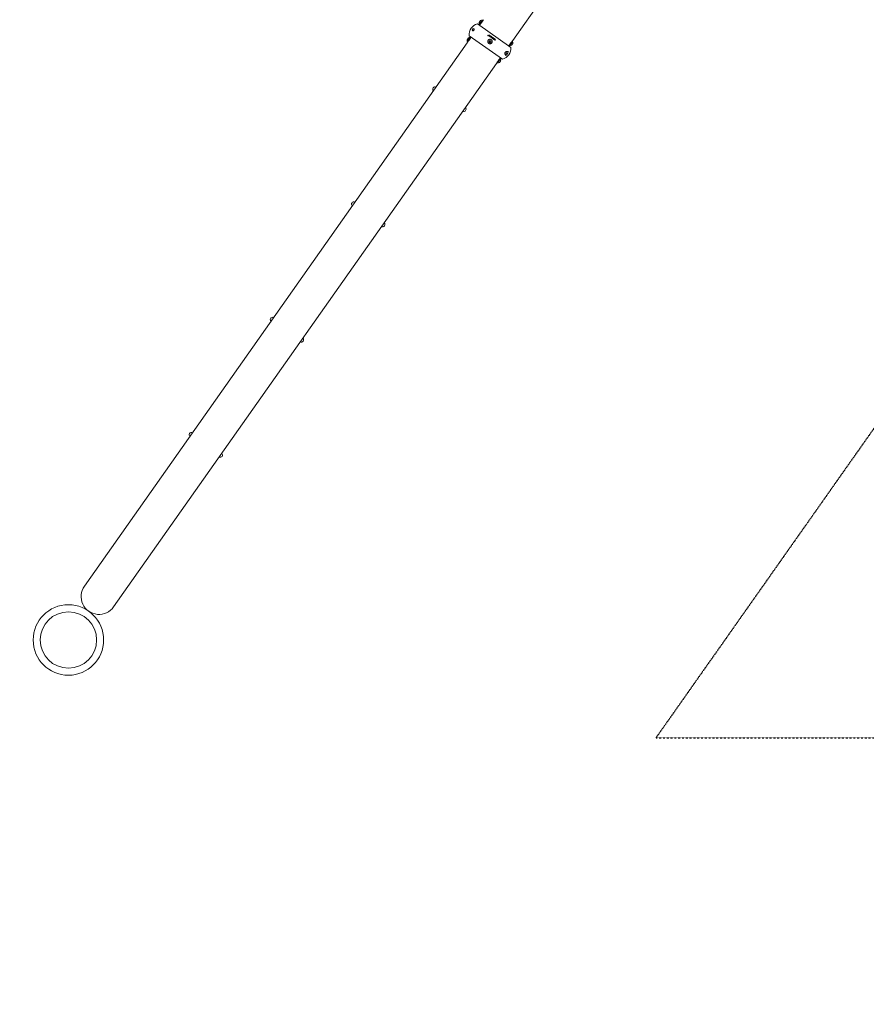
# Model space of a CAD drawing. Units: millimetres. Extents: x -12862 to 6218, y -12778 to 3357.
# Drawn here: x -10902 to -7899, y -8667 to -5176 of the extents above; entities that cross this region are included whole.
import ezdxf

# ---------------------------------------------------------------- set-up
doc = ezdxf.new("R2010")
doc.units = ezdxf.units.MM
doc.header["$LTSCALE"] = 0.2
doc.header["$MEASUREMENT"] = 0
doc.header["$PDMODE"] = 1
doc.linetypes.add('BORDER', pattern=[1.75, 0.5, -0.25, 0.5, -0.25, 0, -0.25])
doc.layers.add('HAGS-Dim Plan', color=7, linetype='Continuous', lineweight=100)
doc.layers.add('HAGS-EN1176 Falling Space', color=30, linetype='BORDER')
doc.layers.add('HAGS-Plan', color=7, linetype='Continuous')
doc.styles.get("Standard").update_dxf_attribs({"font": 'g13f12d.shx', "height": 300})
doc.dimstyles.new('HAGS - Dim Plan', dxfattribs={"dimtxt": 300, "dimasz": 200, "dimexe": 0.18, "dimexo": 0.0625, "dimgap": 150, "dimtad": 0, "dimlfac": 0.001, "dimrnd": 0.01, "dimzin": 1, "dimdsep": 46, "dimtxsty": 'Standard', "dimblk": 'HAGS - Dim Plan arrow', "dimcen": 0.1, "dimse1": 1, "dimse2": 1, "dimclrd": 1, "dimadec": 0, "dimazin": 0, "dimtfac": 1, "dimtofl": 0, "dimtmove": 0, "dimatfit": 3, "dimfxl": 1, "dimtolj": 1, "dimtzin": 0, "dimarcsym": 0})

# ---------------------------------------------------------------- blocks, each defined once
blk = doc.blocks.new('HAGS - Dim Plan arrow')
at = {"color": 1, "lineweight": 0}
blk.add_lwpolyline([(0, 0, 0, 0.35, 0), (-1, 0, 0.015, 0.015, 0)], format="xyseb", dxfattribs=at)
blk = doc.blocks.new('*D30')
at = {"layer": 'Defpoints', "color": 0, "transparency": 16777216}
for p in [(-11362, 2501.7), (3442.1, 147.3), (-11362, -8443.1)]:
    blk.add_point(p, dxfattribs=at)
at = {"layer": 'HAGS-Dim Plan', "color": 1, "lineweight": -2, "transparency": 16777216}
for p, q in [((-11162, 2501.7), (-4842.6, 2501.7)), ((3242.1, 2501.7), (-3088.1, 2501.7))]:
    blk.add_line(p, q, dxfattribs=at)
at = {"layer": 'HAGS-Dim Plan', "color": 1, "lineweight": -2, "transparency": 16777216, "xscale": 200, "yscale": 200, "zscale": 200, "rotation": 180}
blk.add_blockref('HAGS - Dim Plan arrow', (-11362, 2501.7), dxfattribs=at)
at = {"layer": 'HAGS-Dim Plan', "color": 1, "lineweight": -2, "transparency": 16777216, "xscale": 200, "yscale": 200, "zscale": 200}
blk.add_blockref('HAGS - Dim Plan arrow', (3442.1, 2501.7), dxfattribs=at)
at = {"layer": 'HAGS-Dim Plan', "color": 0, "transparency": 16777216, "insert": (-3965.3, 2501.7), "char_height": 300, "attachment_point": 5}
blk.add_mtext('\\A1;{\\H1.33333x;14.80m}', dxfattribs=at)
blk = doc.blocks.new('*D27')
at = {"layer": 'Defpoints', "color": 0, "transparency": 16777216}
for p in [(-12862, 3149.4), (4942.1, 147.3), (-12862, -8443.1)]:
    blk.add_point(p, dxfattribs=at)
at = {"layer": 'HAGS-Dim Plan', "color": 1, "lineweight": -2, "transparency": 16777216}
for p, q in [((-12662, 3149.4), (-4828.9, 3149.4)), ((4742.1, 3149.4), (-3114.4, 3149.4))]:
    blk.add_line(p, q, dxfattribs=at)
at = {"layer": 'HAGS-Dim Plan', "color": 1, "lineweight": -2, "transparency": 16777216, "xscale": 200, "yscale": 200, "zscale": 200, "rotation": 180}
blk.add_blockref('HAGS - Dim Plan arrow', (-12862, 3149.4), dxfattribs=at)
at = {"layer": 'HAGS-Dim Plan', "color": 1, "lineweight": -2, "transparency": 16777216, "xscale": 200, "yscale": 200, "zscale": 200}
blk.add_blockref('HAGS - Dim Plan arrow', (4942.1, 3149.4), dxfattribs=at)
at = {"layer": 'HAGS-Dim Plan', "color": 0, "transparency": 16777216, "insert": (-3971.7, 3149.4), "char_height": 300, "attachment_point": 5}
blk.add_mtext('\\A1;{\\H1.33333x;17.80m}', dxfattribs=at)
blk = doc.blocks.new('A$C4b57c05a')
at = {"lineweight": 0}
for p, q in [((-9153.1, -5615.6), (-7794.9, -3688.6)), ((-9271.7, -5552.1), (-9269.4, -5548.9)), ((-9269.4, -5548.9), (-9267.1, -5545.6)), ((-9265.7, -5551.5), (-9260.5, -5544.1)), ((-9264.9, -5552), (-9258.8, -5543.5)), ((-9264.1, -5552.6), (-9258, -5544)), ((-9261.2, -5548.5), (-9261.1, -5548.6)), ((-9260.5, -5544.1), (-9259.7, -5544.7)), ((-9258, -5544), (-9258.8, -5543.5)), ((-9258, -5544), (-9256.9, -5542.4)), ((-9295.9, -5580.9), (-9297.2, -5580)), ((-9292.6, -5573.5), (-9291.4, -5574.4)), ((-9159.9, -5640.5), (-9278.1, -5557.2)), ((-9270.9, -5558.8), (-9265.7, -5551.5)), ((-9270.9, -5560.6), (-9264.9, -5552)), ((-9270.9, -5558.8), (-9270.1, -5559.4)), ((-9270.1, -5561.2), (-9270.9, -5560.6)), ((-9270.9, -5562.3), (-9270.1, -5561.2)), ((-9270.1, -5561.2), (-9264.1, -5552.6)), ((-9266.9, -5556.7), (-9266.8, -5556.8)), ((-9314.9, -5613.4), (-9310.3, -5606.9)), ((-9314.1, -5621.9), (-9302, -5604.8)), ((-9314.1, -5620.1), (-9303.7, -5605.4)), ((-9314.1, -5620.1), (-9313.3, -5620.7)), ((-9313.3, -5622.5), (-9301.2, -5605.3)), ((-9310.1, -5618), (-9310, -5618.1)), ((-9189.4, -5682.5), (-9307.6, -5599.2)), ((-9304.4, -5609.8), (-9304.3, -5609.9)), ((-9303.7, -5605.4), (-9302.9, -5606)), ((-9301.2, -5605.3), (-9302, -5604.8)), ((-9300.4, -5604.2), (-9301.2, -5605.3)), ((-9240.2, -5599.1), (-9240.4, -5599)), ((-9240, -5598.9), (-9240.2, -5599.1)), ((-9239.3, -5598.3), (-9240.1, -5599.5)), ((-9239.9, -5598.7), (-9239.5, -5598.2)), ((-9239.9, -5598.6), (-9239.9, -5598.7)), ((-9239.5, -5598.2), (-9239.3, -5598.3)), ((-9237.7, -5600.2), (-9238.1, -5600)), ((-9230.4, -5622.2), (-9237.1, -5617.5)), ((-9237.1, -5617.5), (-9230.4, -5622.2)), ((-9236, -5601.4), (-9236.3, -5601.2)), ((-9235.9, -5596.6), (-9235.5, -5596.9)), ((-9235.1, -5599.5), (-9234, -5597.9)), ((-9234, -5597.9), (-9233.7, -5598.1)), ((-9230.3, -5605.5), (-9228.2, -5602.5)), ((-9230, -5605.7), (-9230.3, -5605.5)), ((-9227.6, -5602.4), (-9230, -5605.7)), ((-9229.4, -5601.6), (-9229.2, -5601.3)), ((-9228.2, -5602.5), (-9229.4, -5601.6)), ((-9229.2, -5601.3), (-9227.6, -5602.4)), ((-9227.8, -5607.2), (-9227.9, -5607.2)), ((-9227.1, -5602.8), (-9226.7, -5603)), ((-9225.9, -5605.7), (-9227.1, -5604.9)), ((-9227, -5604.4), (-9225.5, -5605.5)), ((-9224.3, -5604.8), (-9223.9, -5605)), ((-9222.1, -5610.7), (-9221.5, -5611.1)), ((-9221.5, -5611.7), (-9222.1, -5611.2)), ((-9219.2, -5608.4), (-9221.5, -5611.7)), ((-9221.5, -5611.1), (-9220.7, -5610)), ((-9221.3, -5606.9), (-9220.9, -5607.2)), ((-9220.9, -5612.1), (-9220.6, -5611.8)), ((-9219, -5613.4), (-9220.9, -5612.1)), ((-9220.8, -5609.5), (-9220.5, -5609.7)), ((-9220.6, -5611.8), (-9219.1, -5612.8)), ((-9219.9, -5610.7), (-9219.7, -5610.4)), ((-9218.4, -5611.8), (-9219.9, -5610.7)), ((-9219.7, -5610.4), (-9218.1, -5611.5)), ((-9218.4, -5611.8), (-9219.1, -5612.8)), ((-9218.8, -5609.1), (-9218.6, -5608.8)), ((-9217.2, -5610.2), (-9218.8, -5609.1)), ((-9218.6, -5608.8), (-9216.7, -5610.1)), ((-9218.1, -5614), (-9218.4, -5613.8)), ((-9218.1, -5611.5), (-9217.2, -5610.2)), ((-9214.7, -5611.5), (-9214.7, -5611.5)), ((-9153.4, -5619.6), (-9163.8, -5634.3)), ((-9160.3, -5625.8), (-9154.2, -5617.2)), ((-9159.4, -5626.4), (-9153.4, -5617.8)), ((-9153.4, -5619.6), (-9154.3, -5619)), ((-9154.2, -5617.2), (-9153.1, -5615.6)), ((-9153.4, -5617.8), (-9154.2, -5617.2)), ((-9314.5, -5624.1), (-10672.6, -7551.1)), ((-9313.3, -5622.5), (-9314.5, -5624.1)), ((-9313.3, -5622.5), (-9314.1, -5621.9)), ((-9167.1, -5635.5), (-9166.3, -5634.4)), ((-9166.3, -5634.4), (-9160.3, -5625.8)), ((-9165.5, -5634.9), (-9166.3, -5634.4)), ((-9165.5, -5634.9), (-9159.4, -5626.4)), ((-9163.8, -5634.3), (-9164.6, -5633.7)), ((-9163.1, -5629.9), (-9163.2, -5629.8)), ((-9157.4, -5621.7), (-9157.5, -5621.6)), ((-9152.6, -5626.3), (-9157.2, -5632.8)), ((-9209.5, -5695.7), (-9197.4, -5678.5)), ((-9208.7, -5696.2), (-9196.6, -5679.1)), ((-9201.8, -5688.2), (-9207, -5695.6)), ((-9196.6, -5680.9), (-9201.8, -5688.2)), ((-9200.6, -5683), (-9200.7, -5682.9)), ((-9195.8, -5687.6), (-9198.1, -5690.8)), ((-9196.6, -5680.9), (-9197.5, -5680.3)), ((-9196.6, -5677.4), (-9197.4, -5678.5)), ((-9196.6, -5679.1), (-9197.4, -5678.5)), ((-9175.6, -5669.6), (-9178, -5667.9)), ((-9169.7, -5656.2), (-9167.3, -5657.9)), ((-10568.8, -7624.3), (-9210.7, -5697.3)), ((-9209.5, -5695.7), (-9210.7, -5697.3)), ((-9208.7, -5696.2), (-9209.5, -5695.7)), ((-9207, -5695.6), (-9207.8, -5695)), ((-9206.3, -5691.2), (-9206.5, -5691.1)), ((-9198.1, -5690.8), (-9200.5, -5694.1))]:
    blk.add_line(p, q, dxfattribs=at)
for centre, radius in [((-9233.8, -5619.8), 4.06), ((-9173.9, -5662.1), 3.57), ((-9173.9, -5662.1), 2.69), ((-10729.3, -7741.8), 125), ((-10729.3, -7741.8), 100)]:
    blk.add_circle(centre, radius, dxfattribs=at)
for centre, radius, start, end in [((-9261.7, -5554), 10, 83.1822, 122.4904), ((-9266.4, -5596.8), 41.3, 106.3949, 183.2521), ((-9266.4, -5596.8), 41.3, 106.3949, 183.2521), ((-9293.7, -5577.6), 2.69, 180.2751, 109.3719), ((-9261.9, -5554.4), 10, 167.1566, 206.4648), ((-9305.1, -5615.7), 10, 167.1566, 206.4648), ((-9304.9, -5615.3), 10, 83.1822, 122.4904), ((-9162.4, -5624), 10, 347.1566, 26.4648), ((-9201.1, -5642.9), 41.3, 286.3949, 3.2521), ((-9201.1, -5642.9), 41.3, 286.3949, 3.2521), ((-9167.5, -5653), 2.38, 218.754, 218.7806), ((-9162.6, -5624.4), 10, 263.1822, 302.4904), ((-9205.6, -5685.3), 10, 347.1566, 26.4648), ((-9180.3, -5671.1), 2.38, 70.8668, 70.9822), ((-9205.8, -5685.7), 10, 263.1822, 302.4904), ((-9428.9, -5788.2), 8, 62.1098, 227.5372), ((-9326.7, -5860.2), 8, 242.1098, 47.5372), ((-9716.7, -6196.5), 8, 62.1098, 227.5372), ((-9614.5, -6268.5), 8, 242.1098, 47.5372), ((-10005, -6605.6), 8, 62.1098, 227.5372), ((-9902.8, -6677.6), 8, 242.1098, 47.5372), ((-10292.9, -7014.1), 8, 62.1098, 227.5372), ((-10190.8, -7086.1), 8, 242.1098, 47.5372), ((-10620.7, -7587.7), 63.5, 144.8235, 324.8235)]:
    blk.add_arc(centre, radius, start, end, dxfattribs=at)
at = {"lineweight": 0, "extrusion": (1.55852e-05, 2.21126e-05, -1)}
blk.add_ellipse((-9226.3, -5609.2), major_axis=(64.7, -45.6), ratio=0, start_param=-1.793996, end_param=-1.78627, dxfattribs=at)
at = {"lineweight": 0}
for centre, major_axis, ratio, start_param, end_param in [((-9241.6, -5617.7), (-3.2, -48.9), 0, -1.993866, -1.986493), ((-9244.3, -5612.5), (-23.5, -33.4), 0, -1.955113, -1.915082), ((-9232, -5620.2), (-8.2, 53.5), 0.00005, -1.173873, -1.119435), ((-9239.9, -5614), (38.8, 21.9), 0.000025, -1.255373, -1.148519), ((-9230.1, -5621.3), (8.1, 43.9), 0.000007, -1.229472, -1.189067), ((-9230.1, -5621.2), (8.1, 43.9), 0.000006, -1.178082, -1.143467), ((-9238, -5608.6), (-57.2, -2), 0, -1.798773, -1.791453), ((-9237.2, -5606.2), (60.7, -4.5), 0, -1.324362, -1.317651)]:
    blk.add_ellipse(centre, major_axis=major_axis, ratio=ratio, start_param=start_param, end_param=end_param, dxfattribs=at)
at = {"lineweight": 0, "extrusion": (-4.68428e-06, -6.64617e-06, -1)}
blk.add_ellipse((-9225.5, -5608.1), major_axis=(-64.3, 45.3), ratio=0, start_param=-1.341695, end_param=-1.33752, dxfattribs=at)
at = {"lineweight": 0, "extrusion": (-2.10149e-06, -2.98165e-06, -1)}
blk.add_ellipse((-9226, -5608.8), major_axis=(-64.5, 45.5), ratio=0, start_param=-1.351295, end_param=-1.348436, dxfattribs=at)
at = {"lineweight": 0, "extrusion": (0, 0, -1)}
blk.add_ellipse((-9241.2, -5617.9), major_axis=(2.7, 49.2), ratio=0, start_param=-1.158395, end_param=-1.149934, dxfattribs=at)
at = {"lineweight": 0, "extrusion": (4.85542e-14, -3.8155e-13, -1)}
blk.add_ellipse((-9247.6, -5601.2), major_axis=(53.3, 6.8), ratio=0.000033, start_param=-4.942363, end_param=-4.891604, dxfattribs=at)
at = {"lineweight": 0, "extrusion": (-6.94417e-12, 1.2294e-11, -1)}
blk.add_ellipse((-9239.3, -5613.3), major_axis=(-38.4, -21.7), ratio=0.000005, start_param=-1.927738, end_param=-1.886987, dxfattribs=at)
at = {"lineweight": 0, "extrusion": (-1.2183e-11, 2.15821e-11, -1)}
blk.add_ellipse((-9239.3, -5613.3), major_axis=(-38.3, -21.6), ratio=0.000003, start_param=-1.973684, end_param=-1.938754, dxfattribs=at)
at = {"lineweight": 0, "extrusion": (8.01763e-07, 1.11926e-06, 1)}
blk.add_ellipse((-9224.6, -5607.3), major_axis=(63.6, -45.5), ratio=0, start_param=1.519587, end_param=1.528997, dxfattribs=at)
at = {"lineweight": 0, "extrusion": (-1.27742e-10, 9.00335e-11, -1)}
blk.add_ellipse((-9229.7, -5622.7), major_axis=(-23.7, -33.7), ratio=0, start_param=-2.016953, end_param=-1.9677, dxfattribs=at)
at = {"lineweight": 0, "extrusion": (-8.7253e-07, -1.23797e-06, 1)}
blk.add_ellipse((-9223.5, -5605.3), major_axis=(-63.1, 44.5), ratio=0, start_param=1.640052, end_param=1.644726, dxfattribs=at)
at = {"lineweight": 0, "extrusion": (-2.4363e-10, 1.71713e-10, -1)}
blk.add_ellipse((-9227.3, -5624.4), major_axis=(-23.7, -33.6), ratio=0, start_param=-1.955306, end_param=-1.923112, dxfattribs=at)
at = {"lineweight": 0, "extrusion": (4.39082e-06, 6.22981e-06, 1)}
blk.add_ellipse((-9225.8, -5608.6), major_axis=(64.5, -45.4), ratio=0, start_param=1.416572, end_param=1.421524, dxfattribs=at)
at = {"lineweight": 0, "extrusion": (2.2237e-16, 0, -1)}
blk.add_ellipse((-9167.5, -5653.3), major_axis=(0.14, 2.1), ratio=0.000013, start_param=3.141542, end_param=3.141593, dxfattribs=at)
at = {"lineweight": 0, "extrusion": (2.2237e-16, 1.2326e-32, -1)}
blk.add_ellipse((-9180.1, -5671.1), major_axis=(-2.04, -0.89), ratio=0.000018, start_param=3.141519, end_param=3.141593, dxfattribs=at)
at = {"lineweight": 0}
for points, knots in [([(-9260.3, -5547.3), (-9260.3, -5547.3), (-9260.4, -5547.4), (-9260.7, -5548), (-9261, -5548.5), (-9261.6, -5549.4), (-9262, -5550.1), (-9262.8, -5551.4), (-9263.3, -5552.1), (-9264.3, -5553.5), (-9264.8, -5554.2), (-9265.7, -5555.4), (-9266.2, -5556), (-9266.9, -5556.9), (-9267.3, -5557.3), (-9267.7, -5557.8), (-9267.8, -5557.9), (-9267.8, -5557.9)], [-2.940367, -2.940367, -2.940367, -2.940367, -2.695337, -2.695337, -2.450307, -2.450307, -2.205276, -2.205276, -1.960245, -1.960245, -1.715214, -1.715214, -1.470183, -1.470183, -1.225153, -1.225153, -0.980122, -0.980122, -0.980122, -0.980122]), ([(-9294.6, -5575.1), (-9294.8, -5575.2), (-9295.1, -5575.3), (-9295.3, -5575.5), (-9295.5, -5575.7), (-9295.7, -5575.9), (-9295.9, -5576.1), (-9296, -5576.3), (-9296.1, -5576.6), (-9296.2, -5576.8), (-9296.3, -5577.1), (-9296.4, -5577.4), (-9296.3, -5577.6)], [0, 0, 0, 0, 0.25, 0.25, 0.25, 0.5, 0.5, 0.5, 0.75, 0.75, 0.75, 1, 1, 1, 1]), ([(-9295.9, -5580.9), (-9295.8, -5581), (-9295.7, -5581.1), (-9295.5, -5581.2), (-9295.4, -5581.2), (-9295.2, -5581.3), (-9295.1, -5581.4), (-9295, -5581.4), (-9295, -5581.4), (-9295, -5581.4), (-9294.8, -5581.4), (-9294.6, -5581.5), (-9294.4, -5581.5), (-9294.3, -5581.6), (-9294.2, -5581.6), (-9294.1, -5581.6), (-9294, -5581.6), (-9294, -5581.6), (-9293.9, -5581.6), (-9293.9, -5581.6), (-9293.8, -5581.6), (-9293.8, -5581.6), (-9293.7, -5581.6), (-9293.5, -5581.6), (-9293.4, -5581.6), (-9293.4, -5581.6), (-9293.3, -5581.6), (-9293.2, -5581.6), (-9293.2, -5581.6), (-9293.1, -5581.6), (-9293.1, -5581.6), (-9292.9, -5581.5), (-9292.8, -5581.5), (-9292.7, -5581.5), (-9292.6, -5581.5), (-9292.5, -5581.4), (-9292.5, -5581.4), (-9292.4, -5581.4), (-9292.3, -5581.4), (-9292.2, -5581.3), (-9292.2, -5581.3), (-9292.1, -5581.3), (-9292, -5581.2), (-9291.9, -5581.2), (-9291.9, -5581.2), (-9291.8, -5581.1), (-9291.7, -5581.1), (-9291.6, -5581.1), (-9291.6, -5581), (-9291.5, -5581), (-9291.5, -5581), (-9291.5, -5581), (-9291.4, -5580.9), (-9291.4, -5580.9), (-9291.3, -5580.8), (-9291.2, -5580.8), (-9291.2, -5580.7), (-9291.1, -5580.7), (-9291, -5580.6), (-9291, -5580.6), (-9291, -5580.6), (-9290.9, -5580.5), (-9290.9, -5580.5), (-9290.8, -5580.4), (-9290.8, -5580.4), (-9290.8, -5580.4), (-9290.8, -5580.4), (-9290.8, -5580.4), (-9290.7, -5580.3), (-9290.7, -5580.3), (-9290.7, -5580.2), (-9290.6, -5580.2), (-9290.6, -5580.2), (-9290.6, -5580.2), (-9290.6, -5580.1), (-9290.5, -5580.1), (-9290.5, -5580.1), (-9290.5, -5580), (-9290.5, -5580), (-9290.5, -5580), (-9290.4, -5580), (-9290.4, -5579.9), (-9290.4, -5579.9), (-9290.4, -5579.9), (-9290.3, -5579.8), (-9290.3, -5579.8), (-9290.3, -5579.7), (-9290.3, -5579.7), (-9290.2, -5579.7), (-9290.2, -5579.7), (-9290.2, -5579.6), (-9290.2, -5579.6), (-9290.2, -5579.6), (-9290.2, -5579.6), (-9290.1, -5579.5), (-9290.1, -5579.4), (-9290.1, -5579.4), (-9290.1, -5579.4), (-9290.1, -5579.4), (-9290.1, -5579.3), (-9290, -5579.3), (-9290, -5579.2), (-9290, -5579.2), (-9290, -5579.1), (-9290, -5579.1), (-9289.9, -5579), (-9289.9, -5579), (-9289.9, -5578.9), (-9289.9, -5578.8), (-9289.9, -5578.8), (-9289.9, -5578.8), (-9289.8, -5578.8), (-9289.8, -5578.7), (-9289.8, -5578.6), (-9289.8, -5578.5), (-9289.8, -5578.5), (-9289.8, -5578.5), (-9289.8, -5578.5), (-9289.8, -5578.4), (-9289.7, -5578.3), (-9289.7, -5578.2), (-9289.7, -5578.1), (-9289.7, -5578.1), (-9289.7, -5578), (-9289.7, -5578), (-9289.7, -5578), (-9289.7, -5578), (-9289.7, -5577.9), (-9289.7, -5577.8), (-9289.7, -5577.7), (-9289.7, -5577.7), (-9289.7, -5577.6), (-9289.7, -5577.5), (-9289.7, -5577.4), (-9289.7, -5577.4), (-9289.7, -5577.3), (-9289.7, -5577.2), (-9289.7, -5577), (-9289.8, -5576.9), (-9289.8, -5576.8), (-9289.8, -5576.8), (-9289.8, -5576.7), (-9289.8, -5576.6), (-9289.8, -5576.6), (-9289.8, -5576.5), (-9289.9, -5576.4), (-9289.9, -5576.3), (-9290, -5576.2), (-9290, -5576.1), (-9290, -5576.1), (-9290, -5576.1), (-9290.1, -5575.9), (-9290.2, -5575.7), (-9290.2, -5575.6), (-9290.3, -5575.4), (-9290.5, -5575.3), (-9290.6, -5575.1), (-9290.6, -5575.1), (-9290.6, -5575.1), (-9290.6, -5575.1), (-9290.7, -5574.9), (-9290.8, -5574.8), (-9291, -5574.7), (-9291.1, -5574.6), (-9291.2, -5574.5), (-9291.4, -5574.4)], [0, 0, 0, 0, 0.066685, 0.066685, 0.066685, 0.125, 0.125, 0.125, 0.132938, 0.132938, 0.132938, 0.198752, 0.198752, 0.198752, 0.231473, 0.231473, 0.231473, 0.25, 0.25, 0.25, 0.264042, 0.264042, 0.264042, 0.296327, 0.296327, 0.296327, 0.3125, 0.3125, 0.3125, 0.32823, 0.32823, 0.32823, 0.359681, 0.359681, 0.359681, 0.375, 0.375, 0.375, 0.390518, 0.390518, 0.390518, 0.40625, 0.40625, 0.40625, 0.420408, 0.420408, 0.420408, 0.434863, 0.434863, 0.434863, 0.4375, 0.4375, 0.4375, 0.448913, 0.448913, 0.448913, 0.46245, 0.46245, 0.46245, 0.46875, 0.46875, 0.46875, 0.475409, 0.475409, 0.475409, 0.476562, 0.476562, 0.476562, 0.484375, 0.484375, 0.484375, 0.487834, 0.487834, 0.487834, 0.492187, 0.492187, 0.492187, 0.496094, 0.496094, 0.496094, 0.5, 0.5, 0.5, 0.503906, 0.503906, 0.503906, 0.509766, 0.509766, 0.509766, 0.512056, 0.512056, 0.512056, 0.515625, 0.515625, 0.515625, 0.523437, 0.523437, 0.523437, 0.524519, 0.524519, 0.524519, 0.53125, 0.53125, 0.53125, 0.537507, 0.537507, 0.537507, 0.546875, 0.546875, 0.546875, 0.551013, 0.551013, 0.551013, 0.5625, 0.5625, 0.5625, 0.565026, 0.565026, 0.565026, 0.579456, 0.579456, 0.579456, 0.59375, 0.59375, 0.59375, 0.594253, 0.594253, 0.594253, 0.609312, 0.609312, 0.609312, 0.625, 0.625, 0.625, 0.640081, 0.640081, 0.640081, 0.671573, 0.671573, 0.671573, 0.6875, 0.6875, 0.6875, 0.703489, 0.703489, 0.703489, 0.735695, 0.735695, 0.735695, 0.75, 0.75, 0.75, 0.800869, 0.800869, 0.800869, 0.866845, 0.866845, 0.866845, 0.875, 0.875, 0.875, 0.933255, 0.933255, 0.933255, 1, 1, 1, 1]), ([(-9303.5, -5608.6), (-9303.5, -5608.6), (-9303.6, -5608.7), (-9303.9, -5609.3), (-9304.2, -5609.8), (-9304.8, -5610.8), (-9305.2, -5611.4), (-9306, -5612.7), (-9306.5, -5613.4), (-9307, -5614.1), (-9307.5, -5614.8), (-9308, -5615.5), (-9309, -5616.8), (-9309.4, -5617.3), (-9310.1, -5618.2), (-9310.5, -5618.6), (-9310.9, -5619.1), (-9311, -5619.2), (-9311, -5619.2)], [-0.980122, -0.980122, -0.980122, -0.980122, -0.735092, -0.735092, -0.490062, -0.490062, -0.245031, -0.245031, 0, 0, 0, 0.245031, 0.245031, 0.490062, 0.490062, 0.735092, 0.735092, 0.980122, 0.980122, 0.980122, 0.980122]), ([(-9225.9, -5618.5), (-9226, -5618), (-9226.1, -5617.5), (-9226.4, -5616.7), (-9226.5, -5616.5), (-9226.7, -5616), (-9227, -5615.6), (-9227.3, -5615.2), (-9227.6, -5614.7), (-9227.8, -5614.5), (-9228.3, -5614), (-9228.7, -5613.6), (-9229.6, -5613), (-9230, -5612.8), (-9231, -5612.3), (-9231.5, -5612.2), (-9232.2, -5612), (-9232.5, -5611.9), (-9233, -5611.9), (-9233.3, -5611.9), (-9234.1, -5611.8), (-9234.6, -5611.9), (-9235.6, -5612), (-9236.1, -5612.2), (-9236.9, -5612.5), (-9237.1, -5612.6), (-9237.6, -5612.8), (-9237.8, -5612.9), (-9238.5, -5613.4), (-9238.9, -5613.7), (-9239.6, -5614.4), (-9240, -5614.8), (-9240.6, -5615.6), (-9240.8, -5616.1), (-9241.2, -5616.8), (-9241.3, -5617.1), (-9241.4, -5617.6), (-9241.6, -5618.1), (-9241.7, -5618.6), (-9241.7, -5619.1), (-9241.8, -5619.4), (-9241.8, -5620.2), (-9241.7, -5620.7), (-9241.6, -5621.7), (-9241.4, -5622.2), (-9241.1, -5622.9), (-9241, -5623.2), (-9240.8, -5623.7), (-9240.7, -5623.9), (-9240.3, -5624.6), (-9239.9, -5625), (-9239.2, -5625.7), (-9238.8, -5626.1), (-9238, -5626.7), (-9237.5, -5626.9), (-9236.8, -5627.3), (-9236.5, -5627.4), (-9236, -5627.5), (-9235.5, -5627.7), (-9235, -5627.8), (-9234.5, -5627.8), (-9234.2, -5627.8), (-9233.5, -5627.9), (-9232.9, -5627.8), (-9231.9, -5627.6), (-9231.4, -5627.5), (-9230.4, -5627.1), (-9230, -5626.9), (-9229.3, -5626.5), (-9229.1, -5626.3), (-9228.7, -5626), (-9228.5, -5625.8), (-9227.9, -5625.3), (-9227.5, -5624.9), (-9226.9, -5624), (-9226.7, -5623.6), (-9226.4, -5622.9), (-9226.3, -5622.6), (-9226.1, -5622.1), (-9226, -5621.9), (-9225.8, -5621.1), (-9225.8, -5620.6), (-9225.7, -5619.6), (-9225.8, -5619), (-9225.9, -5618.5)], [0, 0, 0, 0, 0.03125, 0.03125, 0.046875, 0.046875, 0.0625, 0.078125, 0.078125, 0.09375, 0.09375, 0.125, 0.125, 0.15625, 0.15625, 0.1875, 0.1875, 0.203125, 0.203125, 0.21875, 0.21875, 0.25, 0.25, 0.28125, 0.28125, 0.296875, 0.296875, 0.3125, 0.3125, 0.34375, 0.34375, 0.375, 0.375, 0.40625, 0.40625, 0.421875, 0.421875, 0.4375, 0.453125, 0.453125, 0.46875, 0.46875, 0.5, 0.5, 0.53125, 0.53125, 0.546875, 0.546875, 0.5625, 0.5625, 0.59375, 0.59375, 0.625, 0.625, 0.65625, 0.65625, 0.671875, 0.671875, 0.6875, 0.703125, 0.703125, 0.71875, 0.71875, 0.75, 0.75, 0.78125, 0.78125, 0.8125, 0.8125, 0.828125, 0.828125, 0.84375, 0.84375, 0.875, 0.875, 0.90625, 0.90625, 0.921875, 0.921875, 0.9375, 0.9375, 0.96875, 0.96875, 1, 1, 1, 1]), ([(-9238.8, -5598.6), (-9238.8, -5598.4), (-9238.9, -5598.3), (-9239, -5598), (-9239, -5597.9), (-9239.2, -5597.7), (-9239.3, -5597.6), (-9239.4, -5597.5), (-9239.5, -5597.4), (-9239.6, -5597.4), (-9239.7, -5597.3), (-9239.9, -5597.3), (-9240, -5597.2), (-9240.3, -5597.2), (-9240.4, -5597.2), (-9240.7, -5597.3), (-9240.8, -5597.4), (-9241.1, -5597.6), (-9241.2, -5597.7), (-9241.4, -5598), (-9241.5, -5598.2), (-9241.5, -5598.5), (-9241.5, -5598.7), (-9241.4, -5599.1), (-9241.4, -5599.2), (-9241.2, -5599.4), (-9241.2, -5599.5), (-9241.1, -5599.6), (-9241, -5599.6), (-9241, -5599.6), (-9241, -5599.7), (-9240.9, -5599.7), (-9240.7, -5599.8), (-9240.7, -5599.8), (-9240.4, -5599.9), (-9240.3, -5599.9), (-9240, -5599.9), (-9239.9, -5599.9), (-9239.6, -5599.8), (-9239.4, -5599.7), (-9239.2, -5599.5), (-9239.1, -5599.4), (-9238.9, -5599), (-9238.9, -5598.8), (-9238.8, -5598.6), (-9238.8, -5598.6), (-9238.8, -5598.6)], [0.3136106, 0.3136106, 0.3136106, 0.3136106, 0.3642218, 0.3642218, 0.4096689, 0.4096689, 0.4393997, 0.4393997, 0.4624268, 0.4624268, 0.4904189, 0.4904189, 0.526541, 0.526541, 0.5694492, 0.5694492, 0.615851, 0.615851, 0.6683937, 0.6683937, 0.728782, 0.728782, 0.789703, 0.789703, 0.8394042, 0.8394042, 0.8715745, 0.8715745, 0.8779849, 0.8779849, 0.8779849, 0.9036057, 0.9036057, 0.9326491, 0.9326491, 0.9754808, 0.9754808, 1.0190369, 1.0190369, 1.0661156, 1.0661156, 1.1194341, 1.1194341, 1.1811607, 1.1811607, 1.1915955, 1.1915955, 1.1915955, 1.1915955]), ([(-9239.2, -5598.8), (-9239.2, -5598.8), (-9239.1, -5598.8), (-9239.1, -5598.6), (-9239.1, -5598.4), (-9239.2, -5598.2), (-9239.2, -5598.1), (-9239.4, -5597.9), (-9239.4, -5597.8), (-9239.5, -5597.7), (-9239.6, -5597.7), (-9239.7, -5597.6), (-9239.8, -5597.6), (-9239.9, -5597.5), (-9240, -5597.5), (-9240.2, -5597.5), (-9240.4, -5597.5), (-9240.6, -5597.6), (-9240.7, -5597.7), (-9240.9, -5597.8), (-9241, -5597.9), (-9241.2, -5598.1), (-9241.2, -5598.3), (-9241.2, -5598.6), (-9241.2, -5598.7), (-9241.2, -5599), (-9241.1, -5599.1), (-9241, -5599.2), (-9240.9, -5599.3), (-9240.9, -5599.4), (-9240.9, -5599.4), (-9240.9, -5599.4), (-9240.8, -5599.4), (-9240.8, -5599.5), (-9240.6, -5599.5), (-9240.6, -5599.5), (-9240.4, -5599.6), (-9240.3, -5599.6), (-9240.1, -5599.6), (-9240, -5599.6), (-9239.8, -5599.5), (-9239.7, -5599.5), (-9239.5, -5599.3), (-9239.4, -5599.3), (-9239.2, -5599), (-9239.2, -5598.9), (-9239.2, -5598.8)], [0.2191126, 0.2191126, 0.2191126, 0.2191126, 0.2276302, 0.2276302, 0.2762155, 0.2762155, 0.3154732, 0.3154732, 0.340746, 0.340746, 0.3611457, 0.3611457, 0.3825982, 0.3825982, 0.4119301, 0.4119301, 0.4510967, 0.4510967, 0.4878922, 0.4878922, 0.5296227, 0.5296227, 0.5776098, 0.5776098, 0.6254314, 0.6254314, 0.6629491, 0.6629491, 0.6876604, 0.6876604, 0.6910517, 0.6910517, 0.6910517, 0.7093623, 0.7093623, 0.7316853, 0.7316853, 0.7605082, 0.7605082, 0.7944702, 0.7944702, 0.8307648, 0.8307648, 0.8715621, 0.8715621, 0.9101643, 0.9101643, 0.9101643, 0.9101643]), ([(-9240.8, -5598.5), (-9240.8, -5598.5), (-9240.9, -5598.6), (-9240.9, -5598.7), (-9240.9, -5598.7), (-9240.9, -5598.8), (-9240.9, -5598.8), (-9240.9, -5598.9), (-9240.8, -5598.9), (-9240.7, -5599.1), (-9240.7, -5599.1), (-9240.6, -5599.2)], [0, 0, 0, 0, 0.0084021, 0.0084021, 0.01580707, 0.01580707, 0.02707131, 0.02707131, 0.0413048, 0.0413048, 0.07002291, 0.07002291, 0.07002291, 0.07002291]), ([(-9240.3, -5598.4), (-9240.3, -5598.4), (-9240.4, -5598.4), (-9240.5, -5598.3), (-9240.6, -5598.3), (-9240.7, -5598.4), (-9240.7, -5598.4), (-9240.8, -5598.4), (-9240.8, -5598.5), (-9240.8, -5598.5)], [0, 0, 0, 0, 0.01120184, 0.01120184, 0.01966905, 0.01966905, 0.03557775, 0.03557775, 0.0779572, 0.0779572, 0.0779572, 0.0779572]), ([(-9240.2, -5598.7), (-9240.2, -5598.7), (-9240.3, -5598.7), (-9240.3, -5598.6), (-9240.4, -5598.6), (-9240.4, -5598.6), (-9240.4, -5598.6), (-9240.5, -5598.6), (-9240.5, -5598.6), (-9240.5, -5598.6), (-9240.5, -5598.6), (-9240.6, -5598.6), (-9240.6, -5598.6), (-9240.6, -5598.7)], [0, 0, 0, 0, 0.01274366, 0.01274366, 0.02606267, 0.02606267, 0.03147687, 0.03147687, 0.0360086, 0.0360086, 0.03682897, 0.03682897, 0.03757991, 0.03757991, 0.03757991, 0.03757991]), ([(-9240.6, -5598.7), (-9240.6, -5598.7), (-9240.6, -5598.7), (-9240.6, -5598.7), (-9240.6, -5598.8), (-9240.6, -5598.8), (-9240.6, -5598.8), (-9240.6, -5598.9), (-9240.6, -5598.9), (-9240.6, -5598.9)], [0, 0, 0, 0, 0.00603227, 0.00603227, 0.01141657, 0.01141657, 0.01651537, 0.01651537, 0.02182788, 0.02182788, 0.02182788, 0.02182788]), ([(-9240.6, -5598.9), (-9240.5, -5598.9), (-9240.5, -5598.9), (-9240.5, -5599), (-9240.4, -5599), (-9240.4, -5599)], [0, 0, 0, 0, 0.01145734, 0.01145734, 0.01846375, 0.01846375, 0.01846375, 0.01846375]), ([(-9240.3, -5597.9), (-9240.4, -5598), (-9240.4, -5598.1), (-9240.4, -5598.3), (-9240.3, -5598.3), (-9240.3, -5598.4)], [0, 0, 0, 0, 0.02719626, 0.02719626, 0.0702538, 0.0702538, 0.0702538, 0.0702538]), ([(-9239.9, -5598.6), (-9239.9, -5598.6), (-9240, -5598.6), (-9240, -5598.6), (-9240, -5598.5), (-9240.1, -5598.5), (-9240.1, -5598.5), (-9240.1, -5598.4), (-9240.1, -5598.3), (-9240.1, -5598.2)], [0, 0, 0, 0, 0.00820252, 0.00820252, 0.01474787, 0.01474787, 0.02392559, 0.02392559, 0.04336658, 0.04336658, 0.04336658, 0.04336658]), ([(-9236, -5601.4), (-9235.6, -5600.9), (-9235.2, -5600.3), (-9234.5, -5599.2), (-9234.1, -5598.7), (-9233.7, -5598.1)], [-28.5363026, -28.5363026, -28.5363026, -28.5363026, -28.3251659, -28.3251659, -28.110714, -28.110714, -28.110714, -28.110714]), ([(-9235.9, -5596.6), (-9235.8, -5597.3), (-9235.7, -5598), (-9235.5, -5599), (-9235.5, -5599.3), (-9235.4, -5599.6)], [-13.0020954, -13.0020954, -13.0020954, -13.0020954, -12.7636172, -12.7636172, -12.6716053, -12.6716053, -12.6716053, -12.6716053]), ([(-9234.2, -5600.3), (-9234.2, -5600.3), (-9234.3, -5600.4), (-9234.5, -5600.8), (-9234.5, -5600.9), (-9234.6, -5601.3), (-9234.6, -5601.6), (-9234.5, -5602.1), (-9234.4, -5602.4), (-9234.1, -5602.9), (-9233.8, -5603.1), (-9233.7, -5603.2)], [0, 0, 0, 0, 0.0306587, 0.0306587, 0.0587312, 0.0587312, 0.1475418, 0.1475418, 0.284184, 0.284184, 0.5448821, 0.5448821, 0.5448821, 0.5448821]), ([(-9231.3, -5599.7), (-9231.4, -5599.7), (-9231.5, -5599.6), (-9231.9, -5599.4), (-9232, -5599.4), (-9232.2, -5599.4), (-9232.5, -5599.3), (-9233.2, -5599.5), (-9233.4, -5599.6), (-9233.9, -5599.9), (-9234.1, -5600.1), (-9234.2, -5600.3)], [0, 0, 0, 0, 0.0368426, 0.0368426, 0.0679478, 0.0679478, 0.1094908, 0.1094908, 0.1480775, 0.1480775, 0.2110393, 0.2110393, 0.2110393, 0.2110393]), ([(-9233.4, -5602.9), (-9233.5, -5602.8), (-9233.6, -5602.7), (-9233.8, -5602.5), (-9233.9, -5602.4), (-9234, -5602.2), (-9234.1, -5602), (-9234.2, -5601.6), (-9234.2, -5601.4), (-9234.2, -5601), (-9234.1, -5600.9), (-9234, -5600.7), (-9234, -5600.6), (-9234, -5600.5), (-9233.9, -5600.5), (-9233.9, -5600.5)], [0, 0, 0, 0, 0.0328043, 0.0328043, 0.0583345, 0.0583345, 0.0809173, 0.0809173, 0.0914083, 0.0914083, 0.0956949, 0.0956949, 0.0981075, 0.0981075, 0.1033454, 0.1033454, 0.1033454, 0.1033454]), ([(-9233.9, -5600.5), (-9233.9, -5600.4), (-9233.8, -5600.3), (-9233.5, -5600.1), (-9233.4, -5600), (-9233.2, -5599.9), (-9233, -5599.8), (-9232.7, -5599.7), (-9232.5, -5599.7), (-9232.1, -5599.8), (-9231.9, -5599.8), (-9231.7, -5600), (-9231.5, -5600), (-9231.5, -5600.1)], [0, 0, 0, 0, 0.0199916, 0.0199916, 0.0404866, 0.0404866, 0.0846693, 0.0846693, 0.1138623, 0.1138623, 0.1284197, 0.1284197, 0.1463346, 0.1463346, 0.1463346, 0.1463346]), ([(-9233.7, -5603.2), (-9233.6, -5603.3), (-9233.4, -5603.3), (-9233.1, -5603.5), (-9232.9, -5603.5), (-9232.5, -5603.6), (-9232.3, -5603.6), (-9231.8, -5603.5), (-9231.6, -5603.4), (-9231, -5603.1), (-9230.8, -5602.8), (-9230.7, -5602.7)], [0, 0, 0, 0, 0.038074, 0.038074, 0.0698663, 0.0698663, 0.1380551, 0.1380551, 0.2150648, 0.2150648, 0.3801884, 0.3801884, 0.3801884, 0.3801884]), ([(-9231, -5602.5), (-9231, -5602.5), (-9231.1, -5602.6), (-9231.3, -5602.8), (-9231.4, -5602.9), (-9231.7, -5603), (-9231.8, -5603.1), (-9232.4, -5603.2), (-9232.6, -5603.2), (-9232.9, -5603.1), (-9233, -5603.1), (-9233.3, -5603), (-9233.3, -5602.9), (-9233.4, -5602.9)], [0, 0, 0, 0, 0.00835772, 0.00835772, 0.01172397, 0.01172397, 0.01423942, 0.01423942, 0.01691801, 0.01691801, 0.01867924, 0.01867924, 0.02073153, 0.02073153, 0.02073153, 0.02073153]), ([(-9231.5, -5600.1), (-9231.4, -5600.1), (-9231.3, -5600.2), (-9231.1, -5600.4), (-9231.1, -5600.5), (-9230.9, -5600.7), (-9230.8, -5600.9), (-9230.7, -5601.5), (-9230.7, -5601.7), (-9230.8, -5602), (-9230.8, -5602.1), (-9230.9, -5602.3), (-9230.9, -5602.4), (-9231, -5602.5)], [0, 0, 0, 0, 0.03244413, 0.03244413, 0.05117718, 0.05117718, 0.06585522, 0.06585522, 0.0797557, 0.0797557, 0.08858708, 0.08858708, 0.09638457, 0.09638457, 0.09638457, 0.09638457]), ([(-9230.7, -5602.7), (-9230.6, -5602.5), (-9230.6, -5602.4), (-9230.5, -5602.2), (-9230.4, -5602.1), (-9230.3, -5601.6), (-9230.3, -5601.3), (-9230.4, -5600.9), (-9230.5, -5600.6), (-9230.7, -5600.2), (-9230.8, -5600.1), (-9231, -5599.9), (-9231.1, -5599.8), (-9231.3, -5599.7)], [0, 0, 0, 0, 0.0526494, 0.0526494, 0.1116071, 0.1116071, 0.2749279, 0.2749279, 0.4711047, 0.4711047, 0.5781173, 0.5781173, 0.7340406, 0.7340406, 0.7340406, 0.7340406]), ([(-9227.1, -5602.8), (-9227.3, -5604), (-9227.5, -5605.3), (-9227.8, -5606.8), (-9227.8, -5607), (-9227.9, -5607.2)], [-11.949453, -11.949453, -11.949453, -11.949453, -11.5697953, -11.5697953, -11.5111715, -11.5111715, -11.5111715, -11.5111715]), ([(-9225.5, -5608.1), (-9225.5, -5608.2), (-9225.5, -5608.5), (-9225.3, -5608.9), (-9225.3, -5609), (-9225.1, -5609.2), (-9225.1, -5609.3), (-9225, -5609.3)], [0, 0, 0, 0, 0.017833, 0.017833, 0.02672163, 0.02672163, 0.04139983, 0.04139983, 0.04139983, 0.04139983]), ([(-9224.7, -5609), (-9224.8, -5609), (-9224.8, -5608.9), (-9224.9, -5608.7), (-9225, -5608.7), (-9225, -5608.4), (-9225.1, -5608.2), (-9225.1, -5608.1)], [0, 0, 0, 0, 0.0202093, 0.0202093, 0.0404889, 0.0404889, 0.1110182, 0.1110182, 0.1110182, 0.1110182]), ([(-9225, -5609.3), (-9224.9, -5609.4), (-9224.9, -5609.4), (-9224.7, -5609.5), (-9224.6, -5609.5), (-9224.4, -5609.5), (-9224.3, -5609.5), (-9224.2, -5609.5), (-9224.1, -5609.5), (-9223.9, -5609.4), (-9223.8, -5609.3), (-9223.7, -5609.2), (-9223.7, -5609.2), (-9223.6, -5609.1)], [0, 0, 0, 0, 0.0236071, 0.0236071, 0.0490599, 0.0490599, 0.1031637, 0.1031637, 0.1591353, 0.1591353, 0.2129553, 0.2129553, 0.3126927, 0.3126927, 0.3126927, 0.3126927]), ([(-9223.9, -5608.9), (-9224, -5609), (-9224, -5609), (-9224.1, -5609.1), (-9224.2, -5609.1), (-9224.3, -5609.1), (-9224.4, -5609.1), (-9224.6, -5609.1), (-9224.6, -5609), (-9224.7, -5609)], [0, 0, 0, 0, 0.01355849, 0.01355849, 0.01848158, 0.01848158, 0.02107729, 0.02107729, 0.0234392, 0.0234392, 0.0234392, 0.0234392]), ([(-9224.1, -5606.1), (-9224.2, -5606.2), (-9224.2, -5606.3), (-9224.3, -5606.6), (-9224.3, -5606.8), (-9224.3, -5607), (-9224.2, -5607.2), (-9224.2, -5607.5), (-9224.1, -5607.6), (-9224.1, -5607.7)], [0, 0, 0, 0, 0.0410632, 0.0410632, 0.0800731, 0.0800731, 0.1214094, 0.1214094, 0.1712466, 0.1712466, 0.1712466, 0.1712466]), ([(-9222.5, -5605.9), (-9222.6, -5605.8), (-9222.6, -5605.8), (-9222.8, -5605.7), (-9222.9, -5605.7), (-9223, -5605.7), (-9223.2, -5605.7), (-9223.6, -5605.7), (-9223.7, -5605.8), (-9224, -5605.9), (-9224, -5606), (-9224.1, -5606.1)], [0, 0, 0, 0, 0.0216453, 0.0216453, 0.0391659, 0.0391659, 0.054478, 0.054478, 0.0694326, 0.0694326, 0.1057792, 0.1057792, 0.1057792, 0.1057792]), ([(-9224.1, -5607.7), (-9224, -5607.8), (-9224, -5607.9), (-9224, -5608), (-9224, -5608), (-9223.9, -5608.1), (-9223.9, -5608.2), (-9223.9, -5608.4)], [0, 0, 0, 0, 0.0269843, 0.0269843, 0.047379, 0.047379, 0.1289259, 0.1289259, 0.1289259, 0.1289259]), ([(-9223.9, -5606.7), (-9223.9, -5606.7), (-9223.9, -5606.6), (-9223.9, -5606.4), (-9223.8, -5606.4), (-9223.8, -5606.3)], [0, 0, 0, 0, 0.02213824, 0.02213824, 0.04325409, 0.04325409, 0.04325409, 0.04325409]), ([(-9223.7, -5607.7), (-9223.7, -5607.6), (-9223.8, -5607.4), (-9223.9, -5607), (-9223.9, -5606.8), (-9223.9, -5606.7)], [0, 0, 0, 0, 0.02309708, 0.02309708, 0.05093941, 0.05093941, 0.05093941, 0.05093941]), ([(-9223.9, -5608.4), (-9223.8, -5608.4), (-9223.8, -5608.5), (-9223.8, -5608.7), (-9223.9, -5608.8), (-9223.9, -5608.9), (-9223.9, -5608.9), (-9223.9, -5608.9)], [0, 0, 0, 0, 0.02529175, 0.02529175, 0.03991883, 0.03991883, 0.07231135, 0.07231135, 0.07231135, 0.07231135]), ([(-9223.8, -5606.3), (-9223.8, -5606.3), (-9223.7, -5606.2), (-9223.5, -5606.1), (-9223.4, -5606.1), (-9223.2, -5606.1), (-9223.1, -5606.1), (-9223, -5606.1), (-9222.9, -5606.1), (-9222.8, -5606.2), (-9222.8, -5606.2), (-9222.8, -5606.2)], [0, 0, 0, 0, 0.02142183, 0.02142183, 0.03102456, 0.03102456, 0.04062352, 0.04062352, 0.04883349, 0.04883349, 0.06094529, 0.06094529, 0.06094529, 0.06094529]), ([(-9223.5, -5608.5), (-9223.5, -5608.4), (-9223.5, -5608.3), (-9223.6, -5608), (-9223.6, -5607.9), (-9223.6, -5607.8), (-9223.7, -5607.7), (-9223.7, -5607.7)], [0, 0, 0, 0, 0.01661362, 0.01661362, 0.02066372, 0.02066372, 0.02599106, 0.02599106, 0.02599106, 0.02599106]), ([(-9223.6, -5609.1), (-9223.6, -5609.1), (-9223.5, -5609), (-9223.5, -5608.7), (-9223.5, -5608.6), (-9223.5, -5608.5)], [0, 0, 0, 0, 0.01062419, 0.01062419, 0.01835228, 0.01835228, 0.01835228, 0.01835228]), ([(-9222.9, -5609.3), (-9223, -5609.4), (-9223, -5609.5), (-9223.1, -5609.8), (-9223.1, -5609.9), (-9223.1, -5610.1), (-9223.1, -5610.2), (-9223, -5610.5), (-9222.9, -5610.6), (-9222.8, -5610.6)], [0, 0, 0, 0, 0.0288747, 0.0288747, 0.0621927, 0.0621927, 0.1337131, 0.1337131, 0.2548053, 0.2548053, 0.2548053, 0.2548053]), ([(-9221.1, -5609.3), (-9221.2, -5609.2), (-9221.3, -5609.2), (-9221.5, -5609), (-9221.6, -5609), (-9221.8, -5608.9), (-9222, -5608.9), (-9222.2, -5608.9), (-9222.3, -5608.9), (-9222.5, -5609), (-9222.6, -5609.1), (-9222.7, -5609.2), (-9222.8, -5609.2), (-9222.9, -5609.3)], [0, 0, 0, 0, 0.0244601, 0.0244601, 0.0546247, 0.0546247, 0.1620303, 0.1620303, 0.345356, 0.345356, 0.5200351, 0.5200351, 0.6231147, 0.6231147, 0.6231147, 0.6231147]), ([(-9222.8, -5606.2), (-9222.7, -5606.3), (-9222.6, -5606.3), (-9222.5, -5606.5), (-9222.5, -5606.6), (-9222.4, -5606.9), (-9222.4, -5607.1), (-9222.4, -5607.3)], [0, 0, 0, 0, 0.02291023, 0.02291023, 0.03201715, 0.03201715, 0.04617116, 0.04617116, 0.04617116, 0.04617116]), ([(-9222.8, -5610.6), (-9222.7, -5610.8), (-9222.6, -5610.9), (-9222.3, -5611.1), (-9222.2, -5611.1), (-9222.1, -5611.2)], [0, 0, 0, 0, 0.0519613, 0.0519613, 0.1633526, 0.1633526, 0.1633526, 0.1633526]), ([(-9222.1, -5610.7), (-9222.2, -5610.7), (-9222.3, -5610.6), (-9222.4, -5610.5), (-9222.5, -5610.4), (-9222.6, -5610.3), (-9222.6, -5610.2), (-9222.7, -5610.1), (-9222.7, -5610.1), (-9222.7, -5609.9), (-9222.7, -5609.8), (-9222.7, -5609.7), (-9222.6, -5609.6), (-9222.6, -5609.6)], [0, 0, 0, 0, 0.0199457, 0.0199457, 0.041502, 0.041502, 0.0853363, 0.0853363, 0.1529593, 0.1529593, 0.2139521, 0.2139521, 0.2842067, 0.2842067, 0.2842067, 0.2842067]), ([(-9222.6, -5609.6), (-9222.6, -5609.5), (-9222.5, -5609.4), (-9222.4, -5609.3), (-9222.3, -5609.3), (-9222.2, -5609.3), (-9222.1, -5609.3), (-9221.9, -5609.3), (-9221.8, -5609.3), (-9221.6, -5609.4), (-9221.6, -5609.5), (-9221.4, -5609.5), (-9221.4, -5609.6), (-9221.3, -5609.6)], [0, 0, 0, 0, 0.022197, 0.022197, 0.0453622, 0.0453622, 0.0843062, 0.0843062, 0.1284859, 0.1284859, 0.1511799, 0.1511799, 0.1950345, 0.1950345, 0.1950345, 0.1950345]), ([(-9222, -5607.3), (-9222, -5607.2), (-9222, -5606.8), (-9222.1, -5606.4), (-9222.1, -5606.3), (-9222.3, -5606), (-9222.5, -5605.9), (-9222.5, -5605.9)], [0, 0, 0, 0, 0.04565737, 0.04565737, 0.0621183, 0.0621183, 0.08226392, 0.08226392, 0.08226392, 0.08226392]), ([(-9219, -5613.4), (-9218.6, -5612.8), (-9218.3, -5612.3), (-9217.5, -5611.2), (-9217.1, -5610.7), (-9216.7, -5610.1)], [-29.1293199, -29.1293199, -29.1293199, -29.1293199, -28.9217061, -28.9217061, -28.7042346, -28.7042346, -28.7042346, -28.7042346]), ([(-9214.7, -5611.5), (-9215.6, -5612), (-9216.5, -5612.6), (-9217.7, -5613.4), (-9218.1, -5613.6), (-9218.4, -5613.8)], [-12.429939, -12.429939, -12.429939, -12.429939, -12.1144402, -12.1144402, -11.9931506, -11.9931506, -11.9931506, -11.9931506]), ([(-9218.1, -5614), (-9218, -5614), (-9217.9, -5613.9), (-9216.9, -5613.3), (-9216, -5612.7), (-9215.2, -5612.2)], [-29.303285, -29.303285, -29.303285, -29.303285, -29.2600222, -29.2600222, -28.9604903, -28.9604903, -28.9604903, -28.9604903]), ([(-9215.2, -5612.2), (-9215.3, -5612.5), (-9215.3, -5612.8), (-9215.6, -5613.9), (-9215.8, -5614.7), (-9215.9, -5615.6)], [-11.3751723, -11.3751723, -11.3751723, -11.3751723, -11.2746711, -11.2746711, -11.0222959, -11.0222959, -11.0222959, -11.0222959]), ([(-9215.6, -5615.8), (-9215.4, -5615), (-9215.3, -5614.2), (-9215, -5612.8), (-9214.8, -5612.2), (-9214.7, -5611.5)], [-29.1792879, -29.1792879, -29.1792879, -29.1792879, -28.9268047, -28.9268047, -28.7308577, -28.7308577, -28.7308577, -28.7308577]), ([(-9164, -5631.1), (-9164, -5631.1), (-9163.9, -5630.9), (-9163.6, -5630.4), (-9163.3, -5629.9), (-9162.7, -5628.9), (-9162.4, -5628.3), (-9161.5, -5627), (-9161, -5626.3), (-9160.5, -5625.6), (-9160.1, -5624.9), (-9159.5, -5624.2), (-9158.6, -5622.9), (-9158.1, -5622.4), (-9157.4, -5621.5), (-9157.1, -5621.1), (-9156.6, -5620.6), (-9156.5, -5620.5), (-9156.5, -5620.5)], [-0.980122, -0.980122, -0.980122, -0.980122, -0.735092, -0.735092, -0.490062, -0.490062, -0.245031, -0.245031, 0, 0, 0, 0.245031, 0.245031, 0.490062, 0.490062, 0.735092, 0.735092, 0.980122, 0.980122, 0.980122, 0.980122]), ([(-9169.7, -5656.2), (-9170.2, -5655.9), (-9170.7, -5655.6), (-9171.3, -5655.4), (-9171.6, -5655.3), (-9172, -5655.2), (-9172.3, -5655.1), (-9172.7, -5655), (-9173, -5655), (-9173.4, -5654.9), (-9173.8, -5654.9), (-9174.2, -5654.9), (-9174.7, -5655), (-9174.9, -5655), (-9175.2, -5655), (-9175.4, -5655.1), (-9175.7, -5655.1), (-9175.9, -5655.2), (-9176.2, -5655.3), (-9176.4, -5655.4), (-9176.7, -5655.5), (-9177, -5655.6), (-9177.3, -5655.8), (-9177.6, -5655.9), (-9177.9, -5656.2), (-9178, -5656.3), (-9178.2, -5656.4), (-9178.3, -5656.5), (-9178.5, -5656.6), (-9178.6, -5656.7), (-9178.8, -5656.9), (-9178.9, -5657), (-9179.1, -5657.2), (-9179.2, -5657.4), (-9179.4, -5657.5), (-9179.5, -5657.7), (-9179.7, -5657.9), (-9179.8, -5658.1), (-9179.9, -5658.3), (-9180.1, -5658.5), (-9180.2, -5658.7), (-9180.3, -5658.9), (-9180.4, -5659.1), (-9180.5, -5659.3), (-9180.5, -5659.5), (-9180.6, -5659.7), (-9180.7, -5659.9), (-9180.7, -5660), (-9180.8, -5660.2), (-9180.9, -5660.6), (-9180.9, -5660.9), (-9181, -5661.2), (-9181, -5661.6), (-9181, -5661.8), (-9181, -5662.1), (-9181, -5662.7), (-9180.9, -5663.2), (-9180.8, -5663.6), (-9180.7, -5664.1), (-9180.6, -5664.5), (-9180.4, -5664.9), (-9180.3, -5665.2), (-9180.1, -5665.5), (-9179.9, -5665.9), (-9179.7, -5666.2), (-9179.5, -5666.4), (-9179.3, -5666.7), (-9178.9, -5667.2), (-9178.4, -5667.6), (-9178, -5667.9)], [0, 0, 0, 0, 0.125, 0.125, 0.125, 0.1875, 0.1875, 0.1875, 0.25, 0.25, 0.25, 0.3125, 0.3125, 0.3125, 0.34375, 0.34375, 0.34375, 0.375, 0.375, 0.375, 0.40625, 0.40625, 0.40625, 0.4375, 0.4375, 0.4375, 0.453125, 0.453125, 0.453125, 0.46875, 0.46875, 0.46875, 0.484375, 0.484375, 0.484375, 0.5, 0.5, 0.5, 0.515625, 0.515625, 0.515625, 0.53125, 0.53125, 0.53125, 0.546875, 0.546875, 0.546875, 0.5625, 0.5625, 0.5625, 0.59375, 0.59375, 0.59375, 0.625, 0.625, 0.625, 0.6875, 0.6875, 0.6875, 0.75, 0.75, 0.75, 0.8125, 0.8125, 0.8125, 0.875, 0.875, 0.875, 1, 1, 1, 1]), ([(-9207.2, -5692.4), (-9207.2, -5692.4), (-9207.1, -5692.3), (-9206.8, -5691.7), (-9206.5, -5691.2), (-9205.9, -5690.2), (-9205.6, -5689.6), (-9204.7, -5688.3), (-9204.2, -5687.6), (-9203.3, -5686.2), (-9202.7, -5685.5), (-9201.8, -5684.2), (-9201.3, -5683.7), (-9200.6, -5682.8), (-9200.3, -5682.4), (-9199.8, -5681.9), (-9199.7, -5681.8), (-9199.7, -5681.8)], [-2.940367, -2.940367, -2.940367, -2.940367, -2.695337, -2.695337, -2.450307, -2.450307, -2.205276, -2.205276, -1.960245, -1.960245, -1.715214, -1.715214, -1.470183, -1.470183, -1.225153, -1.225153, -0.980122, -0.980122, -0.980122, -0.980122])]:
    blk.add_open_spline(points, degree=3, knots=knots, dxfattribs=at)
for points in [[(-9237.7, -5600.2), (-9236.9, -5600.2), (-9236.2, -5600.1), (-9235.4, -5600)], [(-9221.3, -5606.9), (-9221.2, -5607.7), (-9221.2, -5608.5), (-9221.1, -5609.3)], [(-9220.8, -5609.5), (-9220.8, -5608.7), (-9220.8, -5607.9), (-9220.9, -5607.2)]]:
    blk.add_open_spline(points, degree=3, dxfattribs=at)

msp = doc.modelspace()

# ---------------------------------------------------------------- linework, layer by layer
at = {"layer": 'HAGS-EN1176 Falling Space'}
msp.add_lwpolyline([(-2997.477, -2308.276, -0.12512533), (-4356.188, -3378.18), (-6561.421, -4251.917), (-7062.027, -5408.992, -0.05144916), (-7246.067, -5737.135), (-7246.067, -5737.135), (-8644.675, -7721.515), (-7706, -7721.515, -0.09021719), (-6180.927, -7998.949), (-5213.197, -8363.088, -0.69219533), (-5213.305, -11404.915)], format="xyb", dxfattribs=at)

# ---------------------------------------------------------------- block references
at = {"layer": 'HAGS-Plan'}
msp.add_blockref('A$C4b57c05a', (0, 366.628), dxfattribs=at)

# ---------------------------------------------------------------- dimensions: what is measured, and where the dimension line sits
at = {"layer": 'HAGS-Dim Plan'}
for base, p1, p2, picture, middle in [((-12862.004, 3149.441), (4942.147, 147.278), (-12862.004, -8443.079), '*D27', (-3971.668, 3149.441)), ((-11362.004, 2501.701), (3442.147, 147.278), (-11362.004, -8443.079), '*D30', (-3965.316, 2501.701))]:
    dim = msp.add_linear_dim(base=base, p1=p1, p2=p2, text='{\\H1.33333x;<>}', dimstyle='HAGS - Dim Plan', override={"dimrnd": 0.05, "dimpost": 'm'}, dxfattribs=at)
    dim.commit()
    dim.dimension.update_dxf_attribs({"geometry": picture, "text_midpoint": middle, "dimtype": 160})

doc.saveas('drawing.dxf')
